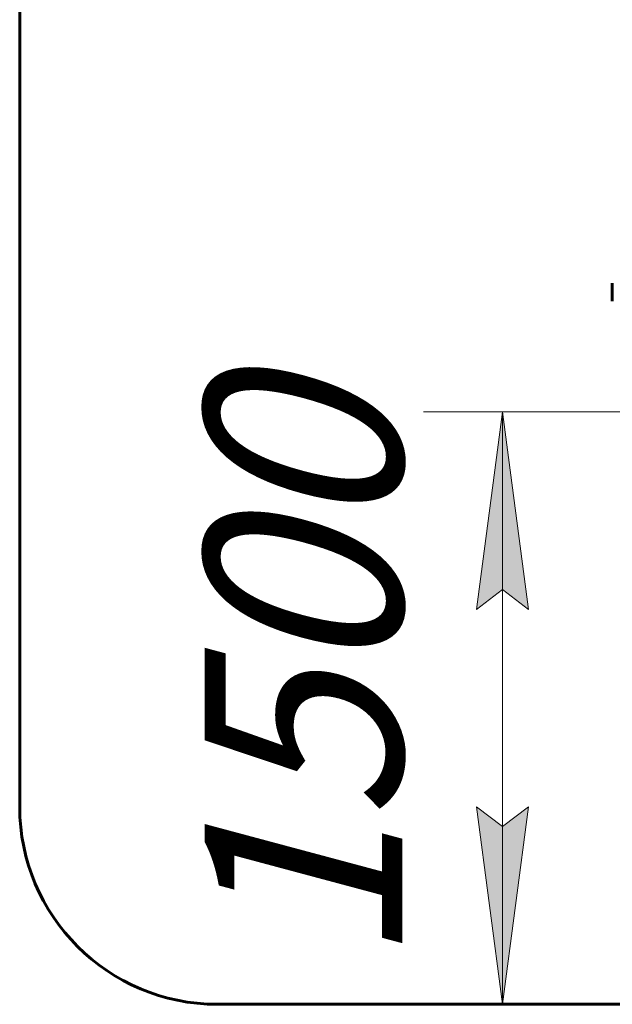
# Model space of a CAD drawing. Units: millimetres. Extents: x 17.9 to 75.4, y 163.3 to 217.5.
# Drawn here: x 17.9 to 32.9, y 163.3 to 188.3 of the extents above; entities that cross this region are included whole.
import ezdxf

# ---------------------------------------------------------------- set-up
doc = ezdxf.new("R2010")
doc.units = ezdxf.units.MM
doc.linetypes.add('K5LT_BASIC', pattern=[0])
doc.linetypes.add('K5LT_THIN', pattern=[0])
doc.layers.add('Системный слой', color=7, linetype='Continuous')
doc.layers.add('Системный слой (1)', color=7, linetype='Continuous', true_color=0x909090)
doc.styles.add('KDIMTEXTSTYLE', font='GOST_AU.SHX', dxfattribs={"width": 0.96, "oblique": 15, "height": 5})
doc.styles.add('KTEXTSTYLE', font='GOST_AU.SHX', dxfattribs={"width": 0.96, "height": 5})
doc.dimstyles.new('KDIMSTYLE (0.01)', dxfattribs={"dimtxt": 5, "dimasz": 1, "dimexe": 2, "dimexo": 0, "dimgap": 1, "dimtad": 1, "dimlfac": 100, "dimtxsty": 'KDIMTEXTSTYLE', "dimsah": 1, "dimcen": 0, "dimdle": 1, "dimadec": 0, "dimazin": 0, "dimtfac": 0.667, "dimtmove": 0, "dimatfit": 3, "dimfxl": 1, "dimtvp": 1, "dimtolj": 1, "dimtzin": 0, "dimarcsym": 0})

# ---------------------------------------------------------------- blocks, each defined once
blk = doc.blocks.new('D3')
at = {"layer": 'Системный слой (1)'}
for points in [[(30.743, 173.332), (30.085, 178.332), (29.426, 173.332), (30.085, 173.832)], [(30.085, 163.332), (30.743, 168.332), (30.085, 167.832), (29.426, 168.332)]]:
    blk.add_hatch(color=7, dxfattribs=at).paths.add_polyline_path(points)
at = {"layer": 'Системный слой (1)', "color": 7, "linetype": 'K5LT_THIN', "lineweight": 18}
for p, q in [((47.047, 178.332), (28.085, 178.332)), ((29.426, 173.332), (30.085, 178.332)), ((30.085, 178.332), (30.743, 173.332)), ((30.085, 178.332), (30.085, 163.332)), ((30.085, 173.832), (29.426, 173.332)), ((30.743, 173.332), (30.085, 173.832)), ((30.085, 163.332), (29.426, 168.332)), ((29.426, 168.332), (30.085, 167.832)), ((30.085, 167.832), (30.743, 168.332)), ((30.743, 168.332), (30.085, 163.332)), ((45.953, 163.332), (28.085, 163.332))]:
    blk.add_line(p, q, dxfattribs=at)
blk.add_wipeout([(29.085, 164.3), (21.949, 164.3), (21.949, 176.842), (29.085, 176.842)]).dxf.layer = 'Системный слой (1)'
at = {"layer": 'Системный слой (1)', "color": 7, "insert": (22.55, 164.3), "char_height": 5, "attachment_point": 1, "rotation": 90, "style": 'KTEXTSTYLE'}
blk.add_mtext('\\H3.5;\\W0.965;\\Q15;\\Q15;\\H5.00;1500', dxfattribs=at)
blk = doc.blocks.new('KDIMARROW_01')
at = {"layer": 'Системный слой'}
blk.add_hatch(color=0, dxfattribs=at).paths.add_polyline_path([(0, 0), (-5, 0.658), (-4.5, 0), (-5, -0.658)])
at = {"layer": 'Системный слой', "color": 0, "linetype": 'K5LT_THIN', "lineweight": 18}
for p, q in [((-4.5, 0), (-5, 0.658)), ((-5, 0.658), (0, 0)), ((0, 0), (-5, -0.658)), ((-5, -0.658), (-4.5, 0))]:
    blk.add_line(p, q, dxfattribs=at)
at = {"layer": 'Системный слой (1)', "color": 0, "linetype": 'K5LT_THIN', "lineweight": 18}
blk.add_line((0, 0), (-1, 0), dxfattribs=at)

msp = doc.modelspace()

# ---------------------------------------------------------------- linework, layer by layer
at = {"layer": 'Системный слой (1)', "color": 150, "linetype": 'K5LT_BASIC', "lineweight": 60, "true_color": 0x0080ff}
for p, q in [((17.86488, 168.33201), (17.86488, 196.33201)), ((32.86488, 181.59612), (32.86488, 181.13612)), ((59.04916, 163.33201), (22.86488, 163.33201))]:
    msp.add_line(p, q, dxfattribs=at)
msp.add_arc((22.86488, 168.33201), 5, 180, 270, dxfattribs=at)

# ---------------------------------------------------------------- next in the draw order: dimensions: what is measured, and where the dimension line sits
at = {"layer": 'Системный слой (1)', "color": 7}
dim = msp.add_linear_dim(base=(30.08473, 178.33201), p1=(45.95278, 163.33201), p2=(47.04738, 178.33201), angle=90, dimstyle='KDIMSTYLE (0.01)', override={"dimexo": 0, "dimpost": '\\H5.0;\\W0.965;\\Q15;<>', "dimblk1": 'KDIMARROW_01', "dimblk2": 'KDIMARROW_01', "dimse1": 0, "dimse2": 0, "dimclrt": 7, "dimtol": 1, "dimtp": 0, "dimtm": 0, "dimtdec": 5, "dimtolj": 1}, dxfattribs=at)
dim.commit()
dim.dimension.update_dxf_attribs({"geometry": 'D3', "text_midpoint": (30.08473, 170.83201), "dimtype": 160})

doc.saveas('drawing.dxf')
